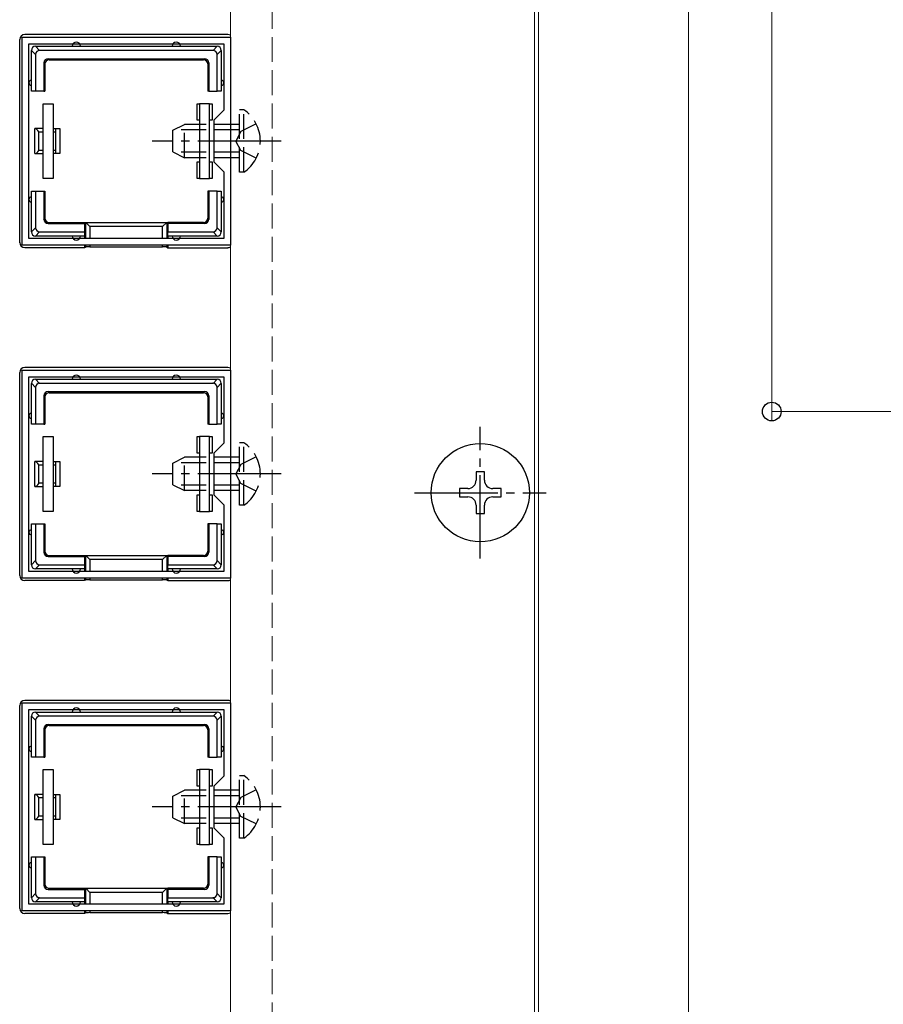
# Model space of a CAD drawing. Extents: x 0 to 2625, y -1275 to 2624.
# Drawn here: x 310 to 414, y 1073 to 1192 of the extents above; entities that cross this region are included whole.
import ezdxf

# ---------------------------------------------------------------- set-up
doc = ezdxf.new("R2010")
doc.units = 0
doc.linetypes.add('YCENTER_1', pattern=[13, 10, -1, 1, -1])
doc.linetypes.add('YHIDDEN_1', pattern=[4, 3, -1])
for name, color, linetype, lineweight in [('YKK_11', 7, 'CONTINUOUS', 30), ('YKK_12', 2, 'CONTINUOUS', 13), ('YKK_13', 4, 'CONTINUOUS', 30), ('YKK_D', 6, 'CONTINUOUS', 13)]:
    doc.layers.add(name, color=color, linetype=linetype, lineweight=lineweight)

msp = doc.modelspace()

# ---------------------------------------------------------------- linework, layer by layer
at = {"layer": 'YKK_11', "linetype": 'ByBlock', "lineweight": -2, "ltscale": 0.5}
for p, q in [((310.3, 1164.64), (310.3, 1189.63)), ((310.3, 1189.63), (335.3, 1189.63)), ((335.3, 1189.63), (335.3, 1164.64)), ((311.1, 1165.44), (311.1, 1188.83)), ((311.1, 1188.83), (334.5, 1188.83)), ((334.5, 1188.83), (334.5, 1180.84)), ((334.5, 1180.84), (333.3, 1179.64)), ((333.3, 1179.64), (333.3, 1174.64)), ((333.3, 1174.64), (334.5, 1173.44)), ((334.5, 1173.44), (334.5, 1165.44)), ((334.5, 1165.44), (311.1, 1165.44)), ((335.3, 1164.64), (310.3, 1164.64)), ((310.3, 1124.64), (310.3, 1149.63)), ((310.3, 1149.63), (335.3, 1149.63)), ((311.1, 1125.44), (311.1, 1148.83)), ((311.1, 1148.83), (334.5, 1148.83)), ((334.5, 1148.83), (334.5, 1140.84)), ((335.3, 1149.63), (335.3, 1124.64)), ((334.5, 1140.84), (333.3, 1139.64)), ((333.3, 1139.64), (333.3, 1134.64)), ((333.3, 1134.64), (334.5, 1133.44)), ((334.5, 1133.44), (334.5, 1125.44)), ((334.5, 1125.44), (311.1, 1125.44)), ((335.3, 1124.64), (310.3, 1124.64)), ((310.3, 1084.64), (310.3, 1109.63)), ((310.3, 1109.63), (335.3, 1109.63)), ((311.1, 1085.44), (311.1, 1108.83)), ((311.1, 1108.83), (334.5, 1108.83)), ((334.5, 1108.83), (334.5, 1100.84)), ((335.3, 1109.63), (335.3, 1084.64)), ((334.5, 1100.84), (333.3, 1099.64)), ((333.3, 1099.64), (333.3, 1094.64)), ((333.3, 1094.64), (334.5, 1093.44)), ((334.5, 1093.44), (334.5, 1085.44)), ((334.5, 1085.44), (311.1, 1085.44)), ((335.3, 1084.64), (310.3, 1084.64))]:
    msp.add_line(p, q, dxfattribs=at)
at = {"layer": 'YKK_12', "linetype": 'YHIDDEN_1'}
msp.add_line((340.3, 2229.64), (340.3, 844.64), dxfattribs=at)
at = {"layer": 'YKK_12'}
for p, q in [((372.3, 844.64), (372.3, 2229.64)), ((390.3, 844.64), (390.3, 1454.64)), ((335.3, 845.14), (335.3, 1404.64)), ((371.8, 1404.64), (371.8, 845.14))]:
    msp.add_line(p, q, dxfattribs=at)
at = {"layer": 'YKK_13'}
for p, q in [((310, 1164.93), (310, 1189.34)), ((335, 1189.93), (310.6, 1189.93)), ((311.9, 1187.54), (311.4, 1188.04)), ((311.4, 1184.13), (311.4, 1188.03)), ((311.89, 1188.53), (312.39, 1188.03)), ((311.9, 1188.53), (316.8, 1188.53)), ((333.21, 1188.03), (312.39, 1188.03)), ((316.8, 1188.53), (328.8, 1188.53)), ((328.8, 1188.53), (333.7, 1188.53)), ((333.21, 1188.03), (333.71, 1188.53)), ((334.2, 1188.04), (333.7, 1187.54)), ((334.2, 1188.03), (334.2, 1184.13)), ((311.9, 1187.54), (311.9, 1183.13)), ((313.4, 1187.03), (332.2, 1187.03)), ((313.4, 1187.03), (313.53, 1186.9)), ((313.53, 1186.9), (332.07, 1186.9)), ((332.07, 1186.9), (332.2, 1187.03)), ((333.7, 1183.13), (333.7, 1187.54)), ((312.9, 1186.53), (312.9, 1183.13)), ((313.03, 1186.4), (312.9, 1186.53)), ((313.03, 1186.4), (313.03, 1183.13)), ((332.7, 1186.53), (332.57, 1186.4)), ((332.57, 1186.4), (332.57, 1183.13)), ((332.7, 1186.53), (332.7, 1183.13)), ((311.4, 1183.13), (311.4, 1184.13)), ((311.9, 1183.13), (311.4, 1183.13)), ((312.9, 1183.13), (311.9, 1183.13)), ((312.9, 1183.13), (313.03, 1183.13)), ((332.7, 1183.13), (332.57, 1183.13)), ((332.7, 1183.13), (333.7, 1183.13)), ((334.2, 1183.13), (333.7, 1183.13)), ((334.2, 1184.13), (334.2, 1183.13)), ((312.8, 1172.63), (312.8, 1181.63)), ((312.8, 1181.63), (314, 1181.63)), ((314, 1181.63), (314, 1172.63)), ((331.3, 1179.63), (331.3, 1181.63)), ((331.3, 1181.63), (331.6, 1181.63)), ((332.8, 1181.63), (331.6, 1181.63)), ((331.6, 1181.63), (331.6, 1172.63)), ((332.8, 1172.63), (332.8, 1181.63)), ((332.8, 1181.63), (333.1, 1181.63)), ((333.1, 1181.63), (333.1, 1179.63)), ((331.6, 1179.63), (331.3, 1179.63)), ((333.1, 1179.63), (332.8, 1179.63)), ((312.8, 1178.63), (311.8, 1178.63)), ((311.8, 1175.63), (311.8, 1178.63)), ((314, 1178.63), (314.3, 1178.63)), ((314.3, 1178.63), (314.3, 1178.25)), ((314.3, 1178.63), (314.8, 1178.63)), ((314.8, 1178.63), (314.8, 1175.63)), ((312.3, 1176.02), (312.3, 1178.25)), ((312.3, 1178.25), (312.8, 1178.25)), ((314, 1178.25), (314.3, 1178.25)), ((314.3, 1178.25), (314.3, 1176.02)), ((312.8, 1176.02), (312.3, 1176.02)), ((314.3, 1176.02), (314, 1176.02)), ((314.3, 1176.02), (314.3, 1175.63)), ((311.8, 1175.63), (312.8, 1175.63)), ((314.3, 1175.63), (314, 1175.63)), ((314.8, 1175.63), (314.3, 1175.63)), ((331.3, 1172.63), (331.3, 1174.63)), ((331.3, 1174.63), (331.6, 1174.63)), ((332.8, 1174.63), (333.1, 1174.63)), ((333.1, 1174.63), (333.1, 1172.63)), ((314, 1172.63), (312.8, 1172.63)), ((331.6, 1172.63), (331.3, 1172.63)), ((331.6, 1172.63), (332.8, 1172.63)), ((333.1, 1172.63), (332.8, 1172.63)), ((311.4, 1170.13), (311.4, 1171.13)), ((311.4, 1171.13), (311.9, 1171.13)), ((311.4, 1166.23), (311.4, 1170.13)), ((311.9, 1171.13), (311.9, 1166.73)), ((311.9, 1171.13), (312.9, 1171.13)), ((312.9, 1171.13), (313.03, 1171.13)), ((312.9, 1171.13), (312.9, 1167.73)), ((313.03, 1171.13), (313.03, 1167.86)), ((332.57, 1171.13), (332.57, 1167.86)), ((332.7, 1171.13), (332.57, 1171.13)), ((332.7, 1171.13), (332.7, 1167.73)), ((333.7, 1171.13), (332.7, 1171.13)), ((333.7, 1171.13), (334.2, 1171.13)), ((333.7, 1166.73), (333.7, 1171.13)), ((334.2, 1171.13), (334.2, 1170.13)), ((334.2, 1170.13), (334.2, 1166.23)), ((312.9, 1167.73), (313.03, 1167.86)), ((332.57, 1167.86), (332.7, 1167.73)), ((311.4, 1166.23), (311.9, 1166.73)), ((313.53, 1167.36), (313.4, 1167.23)), ((313.4, 1167.23), (317.8, 1167.23)), ((313.53, 1167.36), (317.8, 1167.36)), ((317.8, 1167.23), (317.8, 1167.36)), ((317.8, 1167.36), (327.8, 1167.36)), ((317.8, 1167.23), (317.8, 1166.23)), ((317.94, 1165.44), (317.94, 1167.36)), ((317.94, 1167.36), (318.44, 1166.86)), ((327.16, 1166.86), (318.44, 1166.86)), ((318.44, 1166.86), (318.44, 1165.44)), ((327.66, 1167.36), (327.16, 1166.86)), ((327.16, 1165.44), (327.16, 1166.86)), ((327.66, 1167.36), (327.66, 1165.44)), ((332.07, 1167.36), (327.8, 1167.36)), ((327.8, 1167.23), (327.8, 1167.36)), ((332.2, 1167.23), (327.8, 1167.23)), ((327.8, 1167.23), (327.8, 1166.23)), ((332.2, 1167.23), (332.07, 1167.36)), ((333.7, 1166.73), (334.2, 1166.23)), ((312.39, 1166.23), (311.89, 1165.73)), ((316.8, 1165.73), (311.9, 1165.73)), ((312.39, 1166.23), (317.8, 1166.23)), ((317.8, 1165.73), (316.8, 1165.73)), ((317.8, 1166.23), (317.8, 1165.73)), ((317.8, 1165.73), (317.8, 1165.44)), ((327.8, 1166.23), (333.21, 1166.23)), ((327.8, 1165.73), (327.8, 1166.23)), ((328.8, 1165.73), (327.8, 1165.73)), ((327.8, 1165.73), (327.8, 1165.44)), ((333.7, 1165.73), (328.8, 1165.73)), ((333.71, 1165.73), (333.21, 1166.23)), ((317.8, 1164.33), (310.6, 1164.33)), ((317.8, 1164.64), (317.8, 1164.33)), ((317.94, 1164.4), (317.8, 1164.33)), ((317.94, 1164.4), (317.94, 1164.64)), ((318.44, 1164.64), (318.44, 1164.43)), ((318.44, 1164.43), (327.16, 1164.43)), ((327.16, 1164.43), (327.16, 1164.64)), ((327.66, 1164.64), (327.66, 1164.4)), ((327.66, 1164.4), (327.8, 1164.33)), ((327.8, 1164.64), (327.8, 1164.33)), ((327.8, 1164.33), (335, 1164.33)), ((335, 1149.93), (310.6, 1149.93)), ((310, 1124.93), (310, 1149.34)), ((311.9, 1147.54), (311.4, 1148.04)), ((311.4, 1144.13), (311.4, 1148.03)), ((311.89, 1148.53), (312.39, 1148.03)), ((311.9, 1148.53), (316.8, 1148.53)), ((311.9, 1147.54), (311.9, 1143.13)), ((333.21, 1148.03), (312.39, 1148.03)), ((316.8, 1148.53), (328.8, 1148.53)), ((328.8, 1148.53), (333.7, 1148.53)), ((333.21, 1148.03), (333.71, 1148.53)), ((334.2, 1148.04), (333.7, 1147.54)), ((333.7, 1143.13), (333.7, 1147.54)), ((334.2, 1148.03), (334.2, 1144.13)), ((312.9, 1146.53), (312.9, 1143.13)), ((313.03, 1146.4), (312.9, 1146.53)), ((313.03, 1146.4), (313.03, 1143.13)), ((313.4, 1147.03), (332.2, 1147.03)), ((313.4, 1147.03), (313.53, 1146.9)), ((313.53, 1146.9), (332.07, 1146.9)), ((332.07, 1146.9), (332.2, 1147.03)), ((332.7, 1146.53), (332.57, 1146.4)), ((332.57, 1146.4), (332.57, 1143.13)), ((332.7, 1146.53), (332.7, 1143.13)), ((311.4, 1143.13), (311.4, 1144.13)), ((334.2, 1144.13), (334.2, 1143.13)), ((311.9, 1143.13), (311.4, 1143.13)), ((312.9, 1143.13), (311.9, 1143.13)), ((312.9, 1143.13), (313.03, 1143.13)), ((332.7, 1143.13), (332.57, 1143.13)), ((332.7, 1143.13), (333.7, 1143.13)), ((334.2, 1143.13), (333.7, 1143.13)), ((312.8, 1132.63), (312.8, 1141.63)), ((312.8, 1141.63), (314, 1141.63)), ((314, 1141.63), (314, 1132.63)), ((331.3, 1139.63), (331.3, 1141.63)), ((331.3, 1141.63), (331.6, 1141.63)), ((332.8, 1141.63), (331.6, 1141.63)), ((331.6, 1141.63), (331.6, 1132.63)), ((332.8, 1132.63), (332.8, 1141.63)), ((332.8, 1141.63), (333.1, 1141.63)), ((333.1, 1141.63), (333.1, 1139.63)), ((331.6, 1139.63), (331.3, 1139.63)), ((333.1, 1139.63), (332.8, 1139.63)), ((312.8, 1138.63), (311.8, 1138.63)), ((311.8, 1135.63), (311.8, 1138.63)), ((312.3, 1136.02), (312.3, 1138.25)), ((312.3, 1138.25), (312.8, 1138.25)), ((314, 1138.63), (314.3, 1138.63)), ((314, 1138.25), (314.3, 1138.25)), ((314.3, 1138.63), (314.3, 1138.25)), ((314.3, 1138.63), (314.8, 1138.63)), ((314.3, 1138.25), (314.3, 1136.02)), ((314.8, 1138.63), (314.8, 1135.63)), ((365.8, 1137.39), (364.8, 1137.39)), ((364.8, 1137.39), (364.8, 1136.39)), ((365.8, 1136.39), (365.8, 1137.39)), ((312.8, 1136.02), (312.3, 1136.02)), ((314.3, 1136.02), (314, 1136.02)), ((314.3, 1136.02), (314.3, 1135.63)), ((311.8, 1135.63), (312.8, 1135.63)), ((314.3, 1135.63), (314, 1135.63)), ((314.8, 1135.63), (314.3, 1135.63)), ((331.3, 1132.63), (331.3, 1134.63)), ((331.3, 1134.63), (331.6, 1134.63)), ((332.8, 1134.63), (333.1, 1134.63)), ((333.1, 1134.63), (333.1, 1132.63)), ((363.8, 1135.39), (362.8, 1135.39)), ((362.8, 1135.39), (362.8, 1134.39)), ((367.8, 1135.39), (366.8, 1135.39)), ((367.8, 1134.39), (367.8, 1135.39)), ((362.8, 1134.39), (363.8, 1134.39)), ((364.8, 1133.39), (364.8, 1132.39)), ((365.8, 1132.39), (365.8, 1133.39)), ((366.8, 1134.39), (367.8, 1134.39)), ((314, 1132.63), (312.8, 1132.63)), ((331.6, 1132.63), (331.3, 1132.63)), ((331.6, 1132.63), (332.8, 1132.63)), ((333.1, 1132.63), (332.8, 1132.63)), ((364.8, 1132.39), (365.8, 1132.39)), ((311.4, 1130.13), (311.4, 1131.13)), ((311.4, 1131.13), (311.9, 1131.13)), ((311.9, 1131.13), (311.9, 1126.73)), ((311.9, 1131.13), (312.9, 1131.13)), ((312.9, 1131.13), (313.03, 1131.13)), ((312.9, 1131.13), (312.9, 1127.73)), ((313.03, 1131.13), (313.03, 1127.86)), ((332.57, 1131.13), (332.57, 1127.86)), ((332.7, 1131.13), (332.57, 1131.13)), ((332.7, 1131.13), (332.7, 1127.73)), ((333.7, 1131.13), (332.7, 1131.13)), ((333.7, 1131.13), (334.2, 1131.13)), ((333.7, 1126.73), (333.7, 1131.13)), ((334.2, 1131.13), (334.2, 1130.13)), ((311.4, 1126.23), (311.4, 1130.13)), ((334.2, 1130.13), (334.2, 1126.23)), ((312.9, 1127.73), (313.03, 1127.86)), ((332.57, 1127.86), (332.7, 1127.73)), ((311.4, 1126.23), (311.9, 1126.73)), ((313.53, 1127.36), (313.4, 1127.23)), ((313.4, 1127.23), (317.8, 1127.23)), ((313.53, 1127.36), (317.8, 1127.36)), ((317.8, 1127.23), (317.8, 1127.36)), ((317.8, 1127.36), (327.8, 1127.36)), ((317.8, 1127.23), (317.8, 1126.23)), ((317.94, 1125.44), (317.94, 1127.36)), ((317.94, 1127.36), (318.44, 1126.86)), ((327.16, 1126.86), (318.44, 1126.86)), ((318.44, 1126.86), (318.44, 1125.44)), ((327.66, 1127.36), (327.16, 1126.86)), ((327.16, 1125.44), (327.16, 1126.86)), ((327.66, 1127.36), (327.66, 1125.44)), ((332.07, 1127.36), (327.8, 1127.36)), ((327.8, 1127.23), (327.8, 1127.36)), ((332.2, 1127.23), (327.8, 1127.23)), ((327.8, 1127.23), (327.8, 1126.23)), ((332.2, 1127.23), (332.07, 1127.36)), ((333.7, 1126.73), (334.2, 1126.23)), ((312.39, 1126.23), (311.89, 1125.73)), ((316.8, 1125.73), (311.9, 1125.73)), ((312.39, 1126.23), (317.8, 1126.23)), ((317.8, 1125.73), (316.8, 1125.73)), ((317.8, 1126.23), (317.8, 1125.73)), ((317.8, 1125.73), (317.8, 1125.44)), ((327.8, 1126.23), (333.21, 1126.23)), ((327.8, 1125.73), (327.8, 1126.23)), ((328.8, 1125.73), (327.8, 1125.73)), ((327.8, 1125.73), (327.8, 1125.44)), ((333.7, 1125.73), (328.8, 1125.73)), ((333.71, 1125.73), (333.21, 1126.23)), ((317.8, 1124.33), (310.6, 1124.33)), ((317.8, 1124.64), (317.8, 1124.33)), ((317.94, 1124.4), (317.8, 1124.33)), ((317.94, 1124.4), (317.94, 1124.64)), ((318.44, 1124.64), (318.44, 1124.43)), ((318.44, 1124.43), (327.16, 1124.43)), ((327.16, 1124.43), (327.16, 1124.64)), ((327.66, 1124.64), (327.66, 1124.4)), ((327.66, 1124.4), (327.8, 1124.33)), ((327.8, 1124.64), (327.8, 1124.33)), ((327.8, 1124.33), (335, 1124.33)), ((335, 1109.93), (310.6, 1109.93)), ((310, 1084.93), (310, 1109.34)), ((311.89, 1108.53), (312.39, 1108.03)), ((311.9, 1108.53), (316.8, 1108.53)), ((316.8, 1108.53), (328.8, 1108.53)), ((328.8, 1108.53), (333.7, 1108.53)), ((333.21, 1108.03), (333.71, 1108.53)), ((311.9, 1107.54), (311.4, 1108.04)), ((311.4, 1104.13), (311.4, 1108.03)), ((311.9, 1107.54), (311.9, 1103.13)), ((333.21, 1108.03), (312.39, 1108.03)), ((334.2, 1108.04), (333.7, 1107.54)), ((333.7, 1103.13), (333.7, 1107.54)), ((334.2, 1108.03), (334.2, 1104.13)), ((312.9, 1106.53), (312.9, 1103.13)), ((313.03, 1106.4), (312.9, 1106.53)), ((313.03, 1106.4), (313.03, 1103.13)), ((313.4, 1107.03), (332.2, 1107.03)), ((313.4, 1107.03), (313.53, 1106.9)), ((313.53, 1106.9), (332.07, 1106.9)), ((332.07, 1106.9), (332.2, 1107.03)), ((332.7, 1106.53), (332.57, 1106.4)), ((332.57, 1106.4), (332.57, 1103.13)), ((332.7, 1106.53), (332.7, 1103.13)), ((311.4, 1103.13), (311.4, 1104.13)), ((334.2, 1104.13), (334.2, 1103.13)), ((311.9, 1103.13), (311.4, 1103.13)), ((312.9, 1103.13), (311.9, 1103.13)), ((312.9, 1103.13), (313.03, 1103.13)), ((332.7, 1103.13), (332.57, 1103.13)), ((332.7, 1103.13), (333.7, 1103.13)), ((334.2, 1103.13), (333.7, 1103.13)), ((312.8, 1092.63), (312.8, 1101.63)), ((312.8, 1101.63), (314, 1101.63)), ((314, 1101.63), (314, 1092.63)), ((331.3, 1099.63), (331.3, 1101.63)), ((331.3, 1101.63), (331.6, 1101.63)), ((332.8, 1101.63), (331.6, 1101.63)), ((331.6, 1101.63), (331.6, 1092.63)), ((332.8, 1092.63), (332.8, 1101.63)), ((332.8, 1101.63), (333.1, 1101.63)), ((333.1, 1101.63), (333.1, 1099.63)), ((331.6, 1099.63), (331.3, 1099.63)), ((333.1, 1099.63), (332.8, 1099.63)), ((312.8, 1098.63), (311.8, 1098.63)), ((311.8, 1095.63), (311.8, 1098.63)), ((312.3, 1096.02), (312.3, 1098.25)), ((312.3, 1098.25), (312.8, 1098.25)), ((314, 1098.63), (314.3, 1098.63)), ((314, 1098.25), (314.3, 1098.25)), ((314.3, 1098.63), (314.3, 1098.25)), ((314.3, 1098.63), (314.8, 1098.63)), ((314.3, 1098.25), (314.3, 1096.02)), ((314.8, 1098.63), (314.8, 1095.63)), ((311.8, 1095.63), (312.8, 1095.63)), ((312.8, 1096.02), (312.3, 1096.02)), ((314.3, 1096.02), (314, 1096.02)), ((314.3, 1095.63), (314, 1095.63)), ((314.3, 1096.02), (314.3, 1095.63)), ((314.8, 1095.63), (314.3, 1095.63)), ((331.3, 1092.63), (331.3, 1094.63)), ((331.3, 1094.63), (331.6, 1094.63)), ((332.8, 1094.63), (333.1, 1094.63)), ((333.1, 1094.63), (333.1, 1092.63)), ((314, 1092.63), (312.8, 1092.63)), ((331.6, 1092.63), (331.3, 1092.63)), ((331.6, 1092.63), (332.8, 1092.63)), ((333.1, 1092.63), (332.8, 1092.63)), ((311.4, 1090.13), (311.4, 1091.13)), ((311.4, 1091.13), (311.9, 1091.13)), ((311.9, 1091.13), (311.9, 1086.73)), ((311.9, 1091.13), (312.9, 1091.13)), ((312.9, 1091.13), (313.03, 1091.13)), ((312.9, 1091.13), (312.9, 1087.73)), ((313.03, 1091.13), (313.03, 1087.86)), ((332.57, 1091.13), (332.57, 1087.86)), ((332.7, 1091.13), (332.57, 1091.13)), ((332.7, 1091.13), (332.7, 1087.73)), ((333.7, 1091.13), (332.7, 1091.13)), ((333.7, 1091.13), (334.2, 1091.13)), ((333.7, 1086.73), (333.7, 1091.13)), ((334.2, 1091.13), (334.2, 1090.13)), ((311.4, 1086.23), (311.4, 1090.13)), ((334.2, 1090.13), (334.2, 1086.23)), ((312.9, 1087.73), (313.03, 1087.86)), ((313.53, 1087.36), (313.4, 1087.23)), ((313.4, 1087.23), (317.8, 1087.23)), ((313.53, 1087.36), (317.8, 1087.36)), ((317.8, 1087.23), (317.8, 1087.36)), ((317.8, 1087.36), (327.8, 1087.36)), ((317.8, 1087.23), (317.8, 1086.23)), ((317.94, 1085.44), (317.94, 1087.36)), ((317.94, 1087.36), (318.44, 1086.86)), ((327.66, 1087.36), (327.16, 1086.86)), ((327.66, 1087.36), (327.66, 1085.44)), ((332.07, 1087.36), (327.8, 1087.36)), ((327.8, 1087.23), (327.8, 1087.36)), ((332.2, 1087.23), (327.8, 1087.23)), ((327.8, 1087.23), (327.8, 1086.23)), ((332.2, 1087.23), (332.07, 1087.36)), ((332.57, 1087.86), (332.7, 1087.73)), ((311.4, 1086.23), (311.9, 1086.73)), ((312.39, 1086.23), (311.89, 1085.73)), ((312.39, 1086.23), (317.8, 1086.23)), ((317.8, 1086.23), (317.8, 1085.73)), ((327.16, 1086.86), (318.44, 1086.86)), ((318.44, 1086.86), (318.44, 1085.44)), ((327.16, 1085.44), (327.16, 1086.86)), ((327.8, 1086.23), (333.21, 1086.23)), ((327.8, 1085.73), (327.8, 1086.23)), ((333.71, 1085.73), (333.21, 1086.23)), ((333.7, 1086.73), (334.2, 1086.23)), ((316.8, 1085.73), (311.9, 1085.73)), ((317.8, 1085.73), (316.8, 1085.73)), ((317.8, 1085.73), (317.8, 1085.44)), ((328.8, 1085.73), (327.8, 1085.73)), ((327.8, 1085.73), (327.8, 1085.44)), ((333.7, 1085.73), (328.8, 1085.73)), ((317.8, 1084.33), (310.6, 1084.33)), ((317.8, 1084.64), (317.8, 1084.33)), ((317.94, 1084.4), (317.8, 1084.33)), ((317.94, 1084.4), (317.94, 1084.64)), ((318.44, 1084.64), (318.44, 1084.43)), ((318.44, 1084.43), (327.16, 1084.43)), ((327.16, 1084.43), (327.16, 1084.64)), ((327.66, 1084.64), (327.66, 1084.4)), ((327.66, 1084.4), (327.8, 1084.33)), ((327.8, 1084.64), (327.8, 1084.33)), ((327.8, 1084.33), (335, 1084.33))]:
    msp.add_line(p, q, dxfattribs=at)
at = {"layer": 'YKK_13', "linetype": 'YHIDDEN_1'}
for p, q in [((336.91, 1180.89), (336.4, 1180.89)), ((336.4, 1173.39), (336.4, 1180.89)), ((336.91, 1173.39), (336.91, 1180.89)), ((328.4, 1178.44), (329.8, 1179.14)), ((328.4, 1175.84), (328.4, 1178.44)), ((336.4, 1178.48), (328.49, 1178.48)), ((329.8, 1175.14), (329.8, 1179.14)), ((336.4, 1179.14), (329.8, 1179.14)), ((338.41, 1179.19), (336.55, 1178.28)), ((336.55, 1178.28), (335.94, 1177.14)), ((336.55, 1175.99), (335.94, 1177.14)), ((338.41, 1175.09), (336.55, 1175.99)), ((328.4, 1175.84), (329.8, 1175.14)), ((336.4, 1175.79), (328.49, 1175.79)), ((336.4, 1175.14), (329.8, 1175.14)), ((336.91, 1173.39), (336.4, 1173.39)), ((336.91, 1140.89), (336.4, 1140.89)), ((336.4, 1133.39), (336.4, 1140.89)), ((336.91, 1133.39), (336.91, 1140.89)), ((328.4, 1138.44), (329.8, 1139.14)), ((328.4, 1135.84), (328.4, 1138.44)), ((336.4, 1138.48), (328.49, 1138.48)), ((329.8, 1135.14), (329.8, 1139.14)), ((336.4, 1139.14), (329.8, 1139.14)), ((336.55, 1138.28), (335.94, 1137.14)), ((338.41, 1139.19), (336.55, 1138.28)), ((336.55, 1135.99), (335.94, 1137.14)), ((328.4, 1135.84), (329.8, 1135.14)), ((336.4, 1135.79), (328.49, 1135.79)), ((338.41, 1135.09), (336.55, 1135.99)), ((336.4, 1135.14), (329.8, 1135.14)), ((336.91, 1133.39), (336.4, 1133.39)), ((336.91, 1100.89), (336.4, 1100.89)), ((336.4, 1093.39), (336.4, 1100.89)), ((336.91, 1093.39), (336.91, 1100.89)), ((328.4, 1098.44), (329.8, 1099.14)), ((329.8, 1095.14), (329.8, 1099.14)), ((336.4, 1099.14), (329.8, 1099.14)), ((338.41, 1099.19), (336.55, 1098.28)), ((328.4, 1095.84), (328.4, 1098.44)), ((336.4, 1098.48), (328.49, 1098.48)), ((336.55, 1098.28), (335.94, 1097.14)), ((336.55, 1095.99), (335.94, 1097.14)), ((328.4, 1095.84), (329.8, 1095.14)), ((336.4, 1095.79), (328.49, 1095.79)), ((338.41, 1095.09), (336.55, 1095.99)), ((336.4, 1095.14), (329.8, 1095.14)), ((336.91, 1093.39), (336.4, 1093.39))]:
    msp.add_line(p, q, dxfattribs=at)
at = {"layer": 'YKK_13', "linetype": 'YCENTER_1'}
for p, q in [((341.4, 1177.14), (325.9, 1177.14)), ((365.3, 1126.99), (365.3, 1142.79)), ((341.4, 1137.14), (325.9, 1137.14)), ((357.4, 1134.89), (373.2, 1134.89)), ((341.4, 1097.14), (325.9, 1097.14))]:
    msp.add_line(p, q, dxfattribs=at)
at = {"layer": 'YKK_13'}
msp.add_circle((365.3, 1134.89), 5.9, dxfattribs=at)
for centre, radius, start, end in [((316.8, 1188.53), 0.5, 0, 180), ((328.8, 1188.53), 0.5, 0, 180), ((311.9, 1188.03), 0.5, 90.7744, 179.2256), ((311.9, 1188.03), 0.5, 179.2256, 180), ((311.9, 1188.03), 0.5, 90, 90.7744), ((333.7, 1188.03), 0.5, 89.2256, 90), ((333.7, 1188.03), 0.5, 0.7744, 89.2256), ((333.7, 1188.03), 0.5, 0, 0.7744), ((311.4, 1184.13), 0.3, 90, 270), ((334.2, 1184.13), 0.3, 270, 90), ((311.4, 1170.13), 0.3, 90, 270), ((334.2, 1170.13), 0.3, 270, 90), ((311.9, 1166.23), 0.5, 180, 180.7744), ((311.9, 1166.23), 0.5, 180.7744, 269.2256), ((311.9, 1166.23), 0.5, 269.2256, 270), ((316.8, 1165.73), 0.5, 180, 0), ((328.8, 1165.73), 0.5, 180, 0), ((333.7, 1166.23), 0.5, 270, 270.7744), ((333.7, 1166.23), 0.5, 270.7744, 359.2256), ((333.7, 1166.23), 0.5, 359.2256, 0), ((316.8, 1148.53), 0.5, 0, 180), ((328.8, 1148.53), 0.5, 0, 180), ((311.9, 1148.03), 0.5, 90.7744, 179.2256), ((311.9, 1148.03), 0.5, 179.2256, 180), ((311.9, 1148.03), 0.5, 90, 90.7744), ((333.7, 1148.03), 0.5, 89.2256, 90), ((333.7, 1148.03), 0.5, 0.7744, 89.2256), ((333.7, 1148.03), 0.5, 0, 0.7744), ((311.4, 1144.13), 0.3, 90, 270), ((334.2, 1144.13), 0.3, 270, 90), ((363.8, 1136.39), 1, 270, 0), ((366.8, 1136.39), 1, 180, 270), ((363.8, 1133.39), 1, 0, 90), ((366.8, 1133.39), 1, 90, 180), ((311.4, 1130.13), 0.3, 90, 270), ((334.2, 1130.13), 0.3, 270, 90), ((311.9, 1126.23), 0.5, 180, 180.7744), ((311.9, 1126.23), 0.5, 180.7744, 269.2256), ((311.9, 1126.23), 0.5, 269.2256, 270), ((316.8, 1125.73), 0.5, 180, 0), ((328.8, 1125.73), 0.5, 180, 0), ((333.7, 1126.23), 0.5, 270, 270.7744), ((333.7, 1126.23), 0.5, 270.7744, 359.2256), ((333.7, 1126.23), 0.5, 359.2256, 0), ((311.9, 1108.03), 0.5, 90.7744, 179.2256), ((311.9, 1108.03), 0.5, 90, 90.7744), ((316.8, 1108.53), 0.5, 0, 180), ((328.8, 1108.53), 0.5, 0, 180), ((333.7, 1108.03), 0.5, 89.2256, 90), ((333.7, 1108.03), 0.5, 0.7744, 89.2256), ((311.9, 1108.03), 0.5, 179.2256, 180), ((333.7, 1108.03), 0.5, 0, 0.7744), ((311.4, 1104.13), 0.3, 90, 270), ((334.2, 1104.13), 0.3, 270, 90), ((311.4, 1090.13), 0.3, 90, 270), ((334.2, 1090.13), 0.3, 270, 90), ((311.9, 1086.23), 0.5, 180, 180.7744), ((311.9, 1086.23), 0.5, 180.7744, 269.2256), ((333.7, 1086.23), 0.5, 270.7744, 359.2256), ((333.7, 1086.23), 0.5, 359.2256, 0), ((311.9, 1086.23), 0.5, 269.2256, 270), ((316.8, 1085.73), 0.5, 180, 0), ((328.8, 1085.73), 0.5, 180, 0), ((333.7, 1086.23), 0.5, 270, 270.7744)]:
    msp.add_arc(centre, radius, start, end, dxfattribs=at)
at = {"layer": 'YKK_13', "linetype": 'YHIDDEN_1'}
for centre in [(334.37, 1177.14), (334.37, 1137.14), (334.37, 1097.14)]:
    msp.add_arc(centre, 4.53, 304.0667, 55.9333, dxfattribs=at)
at = {"layer": 'YKK_13'}
for centre, major_axis, ratio, start_param, end_param in [((310.6, 1189.33), (-0.426, 0.426), 0.99628, 5.499651, 7.06672), ((335, 1189.33), (0.426, 0.426), 0.99628, 6.545771, 7.06672), ((312.41, 1187.53), (-0.363, 0.363), 0.973329, 5.511302, 7.055068), ((333.19, 1187.53), (0.363, 0.363), 0.973329, 5.511302, 7.055068), ((313.4, 1186.53), (-0.354, 0.354), 0.999924, 5.497825, 7.068545), ((313.53, 1186.4), (-0.354, 0.354), 0.999924, 5.497825, 7.068545), ((332.07, 1186.4), (0.354, 0.354), 0.999924, 5.497825, 7.068545), ((332.2, 1186.53), (0.354, 0.354), 0.999924, 5.497825, 7.068545), ((311.8, 1177.13), (0, 1.5), 0.5, 5.553458, 6.283185), ((311.8, 1177.13), (0, 1.5), 0.5, 3.141593, 3.87132), ((313.4, 1167.73), (-0.354, -0.354), 0.999924, 5.497825, 7.068545), ((313.53, 1167.86), (-0.354, -0.354), 0.999924, 5.497825, 7.068545), ((332.07, 1167.86), (0.354, -0.354), 0.999924, 5.497825, 7.068545), ((332.2, 1167.73), (0.354, -0.354), 0.999924, 5.497825, 7.068545), ((312.41, 1166.74), (-0.363, -0.363), 0.973329, 5.511302, 7.055068), ((317.93, 1166.86), (0, 0.5), 0.133333, 6.150634, 6.283185), ((327.67, 1166.86), (0, 0.5), 0.133333, 0, 0.132552), ((333.19, 1166.74), (-0.363, 0.363), 0.973329, 2.36971, 3.913476), ((310.6, 1164.94), (-0.426, -0.426), 0.99628, 5.499651, 7.06672), ((318.44, 1164.4), (0.5, 0), 0.061163, 1.570796, 3.009041), ((327.16, 1164.4), (0.5, 0), 0.061163, 0.132552, 1.570796), ((335, 1164.94), (0.426, -0.426), 0.99628, 5.499651, 6.0206), ((310.6, 1149.33), (-0.426, 0.426), 0.99628, 5.499651, 7.06672), ((335, 1149.33), (0.426, 0.426), 0.99628, 6.545771, 7.06672), ((312.41, 1147.53), (-0.363, 0.363), 0.973329, 5.511302, 7.055068), ((333.19, 1147.53), (0.363, 0.363), 0.973329, 5.511302, 7.055068), ((313.4, 1146.53), (-0.354, 0.354), 0.999924, 5.497825, 7.068545), ((313.53, 1146.4), (-0.354, 0.354), 0.999924, 5.497825, 7.068545), ((332.07, 1146.4), (0.354, 0.354), 0.999924, 5.497825, 7.068545), ((332.2, 1146.53), (0.354, 0.354), 0.999924, 5.497825, 7.068545), ((311.8, 1137.13), (0, 1.5), 0.5, 5.553458, 6.283185), ((311.8, 1137.13), (0, 1.5), 0.5, 3.141593, 3.87132), ((313.4, 1127.73), (-0.354, -0.354), 0.999924, 5.497825, 7.068545), ((313.53, 1127.86), (-0.354, -0.354), 0.999924, 5.497825, 7.068545), ((332.07, 1127.86), (0.354, -0.354), 0.999924, 5.497825, 7.068545), ((332.2, 1127.73), (0.354, -0.354), 0.999924, 5.497825, 7.068545), ((312.41, 1126.74), (-0.363, -0.363), 0.973329, 5.511302, 7.055068), ((317.93, 1126.86), (0, 0.5), 0.133333, 6.150634, 6.283185), ((327.67, 1126.86), (0, 0.5), 0.133333, 0, 0.132552), ((333.19, 1126.74), (-0.363, 0.363), 0.973329, 2.36971, 3.913476), ((310.6, 1124.94), (-0.426, -0.426), 0.99628, 5.499651, 7.06672), ((318.44, 1124.4), (0.5, 0), 0.061163, 1.570796, 3.009041), ((327.16, 1124.4), (0.5, 0), 0.061163, 0.132552, 1.570796), ((335, 1124.94), (0.426, -0.426), 0.99628, 5.499651, 6.0206), ((310.6, 1109.33), (-0.426, 0.426), 0.99628, 5.499651, 7.06672), ((335, 1109.33), (0.426, 0.426), 0.99628, 6.545771, 7.06672), ((312.41, 1107.53), (-0.363, 0.363), 0.973329, 5.511302, 7.055068), ((333.19, 1107.53), (0.363, 0.363), 0.973329, 5.511302, 7.055068), ((313.4, 1106.53), (-0.354, 0.354), 0.999924, 5.497825, 7.068545), ((313.53, 1106.4), (-0.354, 0.354), 0.999924, 5.497825, 7.068545), ((332.07, 1106.4), (0.354, 0.354), 0.999924, 5.497825, 7.068545), ((332.2, 1106.53), (0.354, 0.354), 0.999924, 5.497825, 7.068545), ((311.8, 1097.13), (0, 1.5), 0.5, 5.553458, 6.283185), ((311.8, 1097.13), (0, 1.5), 0.5, 3.141593, 3.87132), ((313.4, 1087.73), (-0.354, -0.354), 0.999924, 5.497825, 7.068545), ((313.53, 1087.86), (-0.354, -0.354), 0.999924, 5.497825, 7.068545), ((317.93, 1086.86), (0, 0.5), 0.133333, 6.150634, 6.283185), ((327.67, 1086.86), (0, 0.5), 0.133333, 0, 0.132552), ((332.07, 1087.86), (0.354, -0.354), 0.999924, 5.497825, 7.068545), ((332.2, 1087.73), (0.354, -0.354), 0.999924, 5.497825, 7.068545), ((312.41, 1086.74), (-0.363, -0.363), 0.973329, 5.511302, 7.055068), ((333.19, 1086.74), (-0.363, 0.363), 0.973329, 2.36971, 3.913476), ((310.6, 1084.94), (-0.426, -0.426), 0.99628, 5.499651, 7.06672), ((318.44, 1084.4), (0.5, 0), 0.061163, 1.570796, 3.009041), ((327.16, 1084.4), (0.5, 0), 0.061163, 0.132552, 1.570796), ((335, 1084.94), (0.426, -0.426), 0.99628, 5.499651, 6.0206)]:
    msp.add_ellipse(centre, major_axis=major_axis, ratio=ratio, start_param=start_param, end_param=end_param, dxfattribs=at)
at = {"layer": 'YKK_D'}
for p, q in [((400.3, 1307.64), (400.3, 1143.64)), ((400.3, 1144.64), (600.3, 1144.64))]:
    msp.add_line(p, q, dxfattribs=at)
at = {"layer": 'YKK_D', "linetype": 'ByBlock', "lineweight": -2}
msp.add_circle((400.3, 1144.64), 1.12, dxfattribs=at)

doc.saveas('drawing.dxf')
